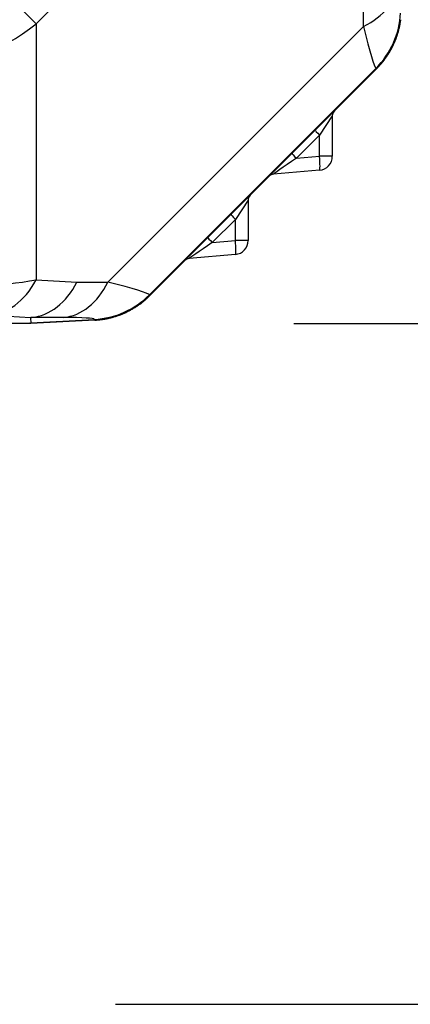
# Model space of a CAD drawing. Units: millimetres. Extents: x 260 to 396, y 131 to 245.
# Drawn here: x 303 to 304, y 211 to 213 of the extents above; entities that cross this region are included whole.
import ezdxf

# ---------------------------------------------------------------- set-up
doc = ezdxf.new("R2010")
doc.units = ezdxf.units.MM
doc.layers.add('GAIKEI', color=7, linetype='Continuous')
doc.layers.add('SUNPO', color=3, linetype='Continuous')
doc.styles.get("Standard").update_dxf_attribs({"font": 'monotxt.shx', "bigfont": 'bigfont.shx'})
doc.dimstyles.get("Standard").update_dxf_attribs({"dimscale": 0, "dimtxt": 2.5, "dimasz": 2.5, "dimexe": 1.25, "dimexo": 0.625, "dimtad": 1, "dimdec": 8, "dimtxsty": 'Standard', "dimblk": 'OPEN30', "dimcen": 2.5, "dimadec": 8, "dimazin": 2, "dimtfac": 1, "dimtdec": 8, "dimtmove": 0, "dimatfit": 3, "dimldrblk": 'OPEN30', "dimfxl": 1, "dimfrac": 2, "dimarcsym": 0})

# ---------------------------------------------------------------- blocks, each defined once
blk = doc.blocks.new('_Open30')
at = {"color": 0, "linetype": 'ByBlock', "lineweight": -2}
for p, q in [((-1, 0.26795), (0, 0)), ((0, 0), (-1, -0.26795)), ((0, 0), (-1, 0))]:
    blk.add_line(p, q, dxfattribs=at)
blk = doc.blocks.new('*D3')
at = {"layer": 'Defpoints', "color": 0, "ltscale": 0.3}
for p in [(302.9988, 223.945), (302.9191, 212.1782), (309.8028, 212.1782)]:
    blk.add_point(p, dxfattribs=at)
at = {"layer": 'SUNPO', "color": 0, "lineweight": -2, "ltscale": 0.3}
for p, q in [((303.6238, 223.945), (311.0528, 223.945)), ((309.8028, 221.445), (309.8028, 214.6782)), ((303.5441, 212.1782), (311.0528, 212.1782))]:
    blk.add_line(p, q, dxfattribs=at)
at = {"layer": 'SUNPO', "color": 0, "lineweight": -2, "ltscale": 0.3, "xscale": 2.5, "yscale": 2.5, "zscale": 2.5}
for p, rotation in [((309.8028, 223.945), 90), ((309.8028, 212.1782), 270)]:
    blk.add_blockref('_Open30', p, dxfattribs=dict(at, rotation=rotation))
at = {"layer": 'SUNPO', "color": 0, "ltscale": 0.3, "insert": (307.9278, 218.0616), "char_height": 2.5, "attachment_point": 5, "rotation": 90}
blk.add_mtext('353', dxfattribs=at)
blk = doc.blocks.new('*D1')
at = {"layer": 'Defpoints', "color": 0, "ltscale": 0.3}
for p in [(302.9988, 223.945), (302.4958, 210.5615), (315.8028, 210.5615)]:
    blk.add_point(p, dxfattribs=at)
at = {"layer": 'SUNPO', "color": 0, "lineweight": -2, "ltscale": 0.3}
for p, q in [((303.6238, 223.945), (317.0528, 223.945)), ((315.8028, 221.445), (315.8028, 213.0615)), ((303.1208, 210.5615), (317.0528, 210.5615))]:
    blk.add_line(p, q, dxfattribs=at)
at = {"layer": 'SUNPO', "color": 0, "lineweight": -2, "ltscale": 0.3, "xscale": 2.5, "yscale": 2.5, "zscale": 2.5}
for p, rotation in [((315.8028, 223.945), 90), ((315.8028, 210.5615), 270)]:
    blk.add_blockref('_Open30', p, dxfattribs=dict(at, rotation=rotation))
at = {"layer": 'SUNPO', "color": 0, "ltscale": 0.3, "insert": (313.9278, 217.2533), "char_height": 2.5, "attachment_point": 5, "rotation": 90}
blk.add_mtext('402', dxfattribs=at)

msp = doc.modelspace()

# ---------------------------------------------------------------- linework, layer by layer
at = {"layer": 'GAIKEI', "color": 1}
for p, q in [((303.09057313, 213.04846134), (302.93222057, 212.89010872)), ((303.70956514, 212.88339642), (303.7095526, 213.04846134)), ((302.81674879, 213.0055805), (302.93222057, 212.89010872)), ((302.93222057, 212.89010872), (302.93222057, 212.28179167)), ((303.10260191, 212.27643319), (303.70956514, 212.88339642)), ((303.74152283, 212.78392736), (303.7172304, 212.75963492)), ((303.71723039, 212.75963491), (303.71661271, 212.76025259)), ((303.63580784, 212.67130866), (303.60537925, 212.62566578)), ((303.63580784, 212.67130866), (303.63580784, 212.57542184)), ((303.60537925, 212.62566578), (303.5503181, 212.57060463)), ((303.60537925, 212.57542184), (303.60537925, 212.62566578)), ((303.5503181, 212.57060463), (303.60537925, 212.57542184)), ((303.63580784, 212.57542184), (303.60537925, 212.57542184)), ((303.60537925, 212.54221488), (303.49573196, 212.532622)), ((303.43580486, 212.47130569), (303.40537628, 212.42566281)), ((303.43580486, 212.47130569), (303.43580486, 212.37541886)), ((303.40537628, 212.42566281), (303.35031513, 212.37060166)), ((303.40537628, 212.37541886), (303.40537628, 212.42566281)), ((303.35031513, 212.37060166), (303.40537628, 212.37541886)), ((303.43580486, 212.37541886), (303.40537628, 212.37541886)), ((303.40537628, 212.3422119), (303.29572898, 212.33261902)), ((302.93222057, 212.28179167), (303.02900621, 212.27643879)), ((303.02900621, 212.27643879), (303.10260191, 212.27643319)), ((303.20118411, 212.246226), (303.20161605, 212.24525586)), ((303.20207099, 212.24447551), (303.20145324, 212.24509325)), ((302.9187721, 212.191892), (302.81674879, 212.19753455)), ((302.91913051, 212.17820493), (302.91673047, 212.17907847)), ((302.9187721, 212.191892), (302.91910764, 212.17907841)), ((302.91913051, 212.17820493), (302.91913051, 212.17907967)), ((302.99758314, 212.1924498), (302.92144968, 212.1924556)), ((303.07083937, 212.18703032), (303.07040743, 212.18800047)), ((303.07111484, 212.18617011), (303.07106917, 212.18704252))]:
    msp.add_line(p, q, dxfattribs=at)
at = {"layer": 'GAIKEI'}
for p, q in [((303.73977232, 212.78481429), (303.20118411, 212.246226)), ((303.71723039, 212.75963491), (303.20207099, 212.24447551)), ((302.58376825, 212.17907841), (302.91910764, 212.17907841)), ((303.07083937, 212.18703032), (302.91910764, 212.17907841)), ((303.07111484, 212.18617011), (302.91913051, 212.17820493))]:
    msp.add_line(p, q, dxfattribs=at)
for centre, radius, start, end in [((303.60008651, 212.92535076), 0.20001573, 350.43002771, 352.65494515), ((303.60018356, 212.92532956), 0.19991622, 343.77856109, 345.9953099), ((303.6000329, 212.92536443), 0.20007084, 345.99606239, 348.21085363), ((303.60014954, 212.92534316), 0.19995231, 348.20998996, 350.42916991), ((303.60010684, 212.92534499), 0.19999388, 337.11406138, 339.33499915), ((303.60001943, 212.92538061), 0.20008825, 339.33428805, 341.55924343), ((303.60005259, 212.92536566), 0.20005206, 341.56030142, 343.77911164), ((303.60020848, 212.92529158), 0.19987889, 330.5012489, 332.70135185), ((303.59997821, 212.92541069), 0.20013814, 332.70128458, 334.90252448), ((303.60022788, 212.92529386), 0.19986249, 334.90249711, 337.11407225), ((303.60010287, 212.92534829), 0.19999867, 321.68164634, 323.89709378), ((303.60005363, 212.92538464), 0.20005987, 323.89699362, 326.10264082), ((303.60019714, 212.9252867), 0.19988613, 326.10300094, 328.30478561), ((303.59998755, 212.92541763), 0.20013325, 328.30441909, 330.50098619), ((303.60009301, 212.92535952), 0.20001363, 314.99952618, 317.22732569), ((303.60013261, 212.92531888), 0.19995697, 317.22816813, 319.45593423), ((303.60007542, 212.92537034), 0.20003387, 319.45538166, 321.68156746), ((303.06062745, 212.38591597), 0.20002919, 312.65326662, 315.00061713), ((303.06059565, 212.38597214), 0.20009267, 303.27314413, 305.61336067), ((303.06064146, 212.38590741), 0.20001337, 305.6134906, 307.96141654), ((303.06060694, 212.38594929), 0.20006763, 307.96183382, 310.30703841), ((303.06071528, 212.38582573), 0.19990332, 310.30626786, 312.65227902), ((303.06068712, 212.3857995), 0.19989604, 289.24423634, 291.57359649), ((303.0606342, 212.38592326), 0.20003059, 291.57465863, 293.9159687), ((303.06064554, 212.38590314), 0.2000076, 293.91533566, 296.26114928), ((303.06065503, 212.38588468), 0.19998684, 296.2610508, 298.60008945), ((303.06060855, 212.38597125), 0.2000851, 298.59990831, 300.9346669), ((303.06073273, 212.38576154), 0.19984138, 300.93503712, 303.27341282), ((303.06064839, 212.38592671), 0.20003064, 272.99933439, 275.34118166), ((303.06065724, 212.38579212), 0.19989581, 275.34224635, 277.6720057), ((303.06062622, 212.38604676), 0.20015232, 277.67107424, 279.98823505), ((303.06067757, 212.38574206), 0.19984333, 279.98888767, 282.30388136), ((303.06060541, 212.3860749), 0.20018391, 282.30376135, 284.61286998), ((303.06069168, 212.38574567), 0.19984355, 284.61274944, 286.92761092), ((303.06059968, 212.38604012), 0.20015203, 286.92826266, 289.24516589)]:
    msp.add_arc(centre, radius, start, end, dxfattribs=at)
at = {"layer": 'GAIKEI', "color": 1}
for centre, radius, start, end in [((303.65247475, 212.67130866), 0.01666691, 135, 180), ((303.60247401, 212.57542184), 0.03333383, 275, 0), ((303.49718458, 212.51601849), 0.01666691, 95, 135), ((303.45247178, 212.47130569), 0.01666691, 135, 180), ((303.40247103, 212.37541886), 0.03333383, 275, 0), ((303.2971816, 212.31601551), 0.01666691, 95, 135)]:
    msp.add_arc(centre, radius, start, end, dxfattribs=at)
for centre, major_axis, ratio, start_param, end_param in [((303.59409335, 212.9988682), (0.20000298, 0.00001518), 0.707134, 5.327815015, 6.209100528), ((302.64354114, 213.35199586), (0, 0.56569384), 0.883883, 3.1415926536, 3.7570723623), ((303.62284491, 213.37403505), (-0.11757027, 0.58938047), 0.032528, 2.5478179931, 3.1109378242), ((303.60683188, 212.62566578), (-0.01178529, 0.01178529), 0.061746, 0, 1.5091288318), ((303.55177072, 212.57060463), (-0.01178529, 0.01178529), 0.061746, 0, 1.5091288318), ((303.60247401, 212.57542184), (-0.00290523, 0.03320698), 0.086827, 3.1415926536, 4.7047927838), ((303.55218853, 212.57102244), (0.05647359, 0.03839623), 0.010344, 1.596889513, 3.1600896432), ((303.4068289, 212.42566281), (0.01178529, -0.01178529), 0.061746, 3.1415926536, 4.6507214854), ((303.35218555, 212.37101946), (0.05647359, 0.03839623), 0.010344, 1.596889513, 3.1600896432), ((303.35176775, 212.37060166), (0.01178529, -0.01178529), 0.061746, 3.1415926536, 4.6507214854), ((303.40247103, 212.37541886), (-0.00290523, 0.03320698), 0.086827, 3.1415926536, 4.7047927838), ((302.64354114, 212.3781045), (0.50000744, 0), 0.235914, 4.7123889804, 5.3278686891), ((302.81674879, 212.39726345), (0.01104454, 0.19969779), 0.725347, 3.2176934117, 4.1364924468), ((302.91353443, 212.39191057), (0.00553299, 0.19996349), 0.716362, 3.2354421833, 4.1167276963), ((302.98713019, 212.39190497), (0.00001518, 0.20000298), 0.707134, 3.2156774328, 4.0969629457), ((302.61196327, 212.36315341), (-0.58938047, 0.11757027), 0.032528, 3.172247483, 3.7353673141), ((306.74584998, 212.17995955), (-3.82707793, 0.01193428), 0.003985, 6.2457885604, 6.2833020845), ((302.62241629, 212.16369831), (0.44804257, 0.02409438), 0.035014, 0.0133851738, 0.5765050049)]:
    msp.add_ellipse(centre, major_axis=major_axis, ratio=ratio, start_param=start_param, end_param=end_param, dxfattribs=at)
at = {"layer": 'GAIKEI'}
for centre, major_axis, start_param, end_param in [((303.59854269, 212.92604392), (0.08134854, 0.18271181), 4.3463958567, 5.0783821041), ((303.0599544, 212.38745564), (0.18271181, 0.08134854), 4.3463958567, 5.0783821041), ((303.06014741, 212.3870223), (-0.08147661, 0.18299947), 2.7755995299, 3.5075857773)]:
    msp.add_ellipse(centre, major_axis=major_axis, ratio=0.998428, start_param=start_param, end_param=end_param, dxfattribs=at)

# ---------------------------------------------------------------- dimensions: what is measured, and where the dimension line sits
at = {"layer": 'SUNPO', "ltscale": 0.3}
for base, p2, text, picture, middle in [((315.80279806, 210.5615142), (302.49579088, 210.5615142), '402', '*D1', (313.92779806, 217.25328044)), ((309.80279806, 212.17820493), (302.91913051, 212.17820493), '353', '*D3', (307.92779806, 218.0616258))]:
    dim = msp.add_linear_dim(base=base, p1=(302.99878183, 223.94504668), p2=p2, angle=90, text=text, dimstyle='Standard', override={"dimscale": 1}, dxfattribs=at)
    dim.commit()
    dim.dimension.update_dxf_attribs({"geometry": picture, "text_midpoint": middle})

doc.saveas('drawing.dxf')
